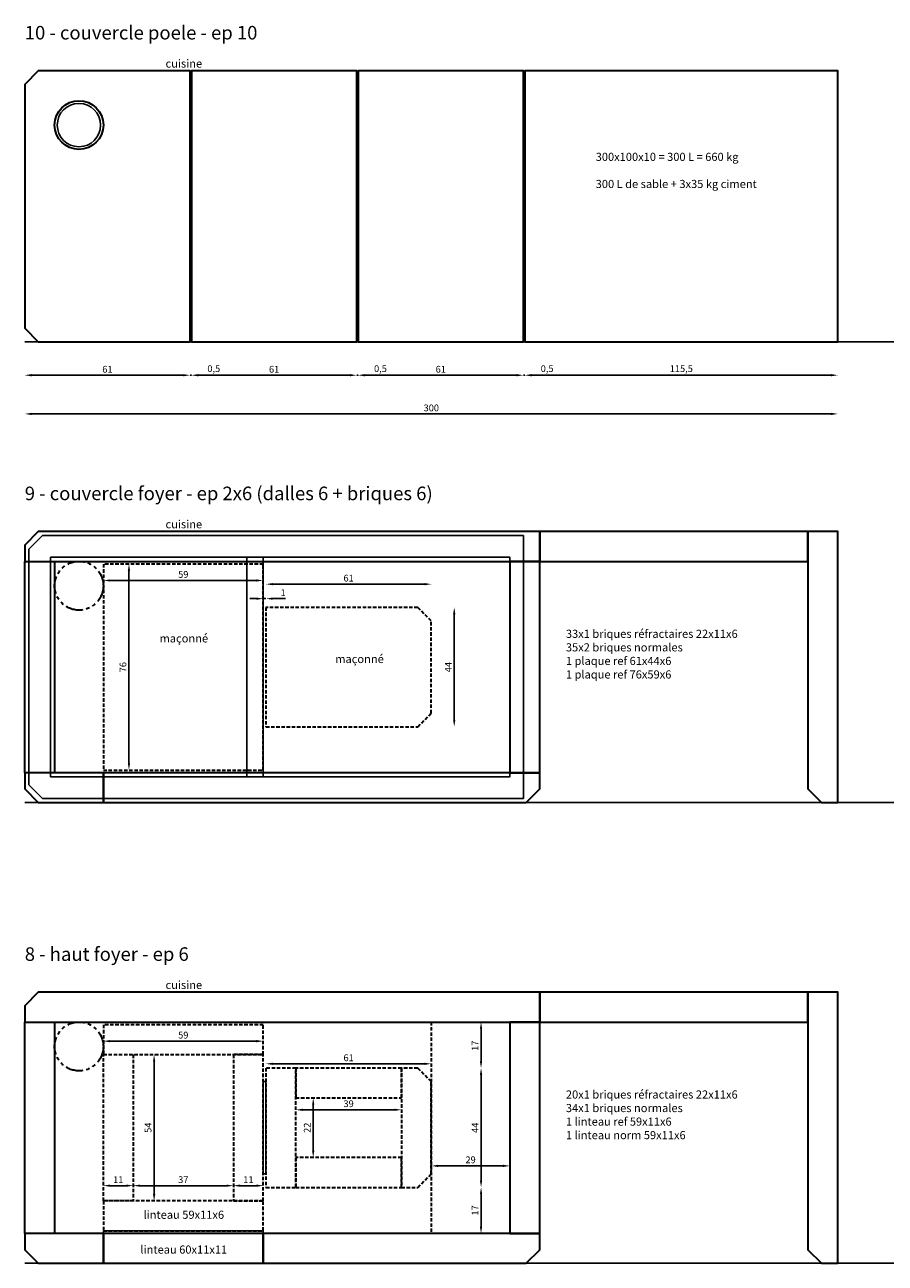
# Model space of a CAD drawing. Units: millimetres. Extents: x -11 to 713, y -170 to 1647.
# Drawn here: x 0 to 318, y 1190 to 1647 of the extents above; entities that cross this region are included whole.
import ezdxf
from ezdxf.enums import TextEntityAlignment as Align

# ---------------------------------------------------------------- set-up
doc = ezdxf.new("R2010")
doc.units = ezdxf.units.MM
doc.header["$LTSCALE"] = 0.2
doc.linetypes.add('CACHE2', pattern=[4.7625, 3.175, -1.5875])
doc.linetypes.add('FANTOME', pattern=[63.5, 31.75, -6.35, 6.35, -6.35, 6.35, -6.35])
doc.layers.get('Defpoints').update_dxf_attribs({"lineweight": 0})
doc.layers.add('cotes', color=102, linetype='Continuous')
for name, color, linetype, lineweight in [('ext', 7, 'Continuous', 35), ('int', 1, 'CACHE2', 35), ('joints', 2, 'Continuous', 25)]:
    doc.layers.add(name, color=color, linetype=linetype, lineweight=lineweight)
doc.styles.get("Standard").update_dxf_attribs({"font": 'calibril.ttf'})
doc.dimstyles.new('ISO-25', dxfattribs={"dimtxt": 2.5, "dimasz": 2.5, "dimexe": 1.25, "dimexo": 0.625, "dimtad": 1, "dimtxsty": 'Standard', "dimcen": 2.5, "dimse1": 1, "dimse2": 1, "dimadec": 0, "dimazin": 0, "dimtfac": 1, "dimtmove": 0, "dimatfit": 3, "dimfxl": 1, "dimarcsym": 0})

# ---------------------------------------------------------------- blocks, each defined once
blk = doc.blocks.new('*D21')
at = {"layer": 'cotes', "color": 0, "linetype": 'Continuous', "lineweight": -2, "transparency": 16777216}
blk.add_line((38.44, 1374.5), (38.44, 1445.5), dxfattribs=at)
at = {"layer": 'cotes', "color": 0, "linetype": 'Continuous', "transparency": 16777216}
for points in [[(38.02, 1445.5), (38.85, 1445.5), (38.44, 1448)], [(38.02, 1374.5), (38.85, 1374.5), (38.44, 1372)]]:
    blk.add_solid(points, dxfattribs=at)
at = {"layer": 'Defpoints', "color": 0, "linetype": 'Continuous', "transparency": 16777216}
for p in [(29, 1448), (38.44, 1448), (29, 1372)]:
    blk.add_point(p, dxfattribs=at)
at = {"layer": 'cotes', "color": 0, "linetype": 'Continuous', "transparency": 16777216, "insert": (36.56, 1409.96), "char_height": 2.5, "attachment_point": 5, "rotation": 90}
blk.add_mtext('76', dxfattribs=at)
blk = doc.blocks.new('*D23')
at = {"layer": 'cotes', "color": 0, "linetype": 'Continuous', "lineweight": -2, "transparency": 16777216}
blk.add_line((91.5, 1440.59), (147.5, 1440.59), dxfattribs=at)
at = {"layer": 'cotes', "color": 0, "linetype": 'Continuous', "transparency": 16777216}
for points in [[(91.5, 1441.01), (91.5, 1440.17), (89, 1440.59)], [(147.5, 1441.01), (147.5, 1440.17), (150, 1440.59)]]:
    blk.add_solid(points, dxfattribs=at)
at = {"layer": 'Defpoints', "color": 0, "linetype": 'Continuous', "transparency": 16777216}
for p in [(150, 1440.59), (89, 1432), (150, 1427)]:
    blk.add_point(p, dxfattribs=at)
at = {"layer": 'cotes', "color": 0, "linetype": 'Continuous', "transparency": 16777216, "insert": (119.5, 1442.49), "char_height": 2.5, "attachment_point": 5}
blk.add_mtext('61', dxfattribs=at)
blk = doc.blocks.new('*D22')
at = {"layer": 'cotes', "color": 0, "linetype": 'Continuous', "lineweight": -2, "transparency": 16777216}
blk.add_line((158.46, 1429.5), (158.46, 1390.5), dxfattribs=at)
at = {"layer": 'cotes', "color": 0, "linetype": 'Continuous', "transparency": 16777216}
for points in [[(158.04, 1429.5), (158.88, 1429.5), (158.46, 1432)], [(158.04, 1390.5), (158.88, 1390.5), (158.46, 1388)]]:
    blk.add_solid(points, dxfattribs=at)
at = {"layer": 'Defpoints', "color": 0, "linetype": 'Continuous', "transparency": 16777216}
for p in [(145, 1432), (145, 1388), (158.46, 1388)]:
    blk.add_point(p, dxfattribs=at)
at = {"layer": 'cotes', "color": 0, "linetype": 'Continuous', "transparency": 16777216, "insert": (156.58, 1410), "char_height": 2.5, "attachment_point": 5, "rotation": 90}
blk.add_mtext('44', dxfattribs=at)
blk = doc.blocks.new('*D24')
at = {"layer": 'cotes', "color": 0, "linetype": 'Continuous', "lineweight": -2, "transparency": 16777216}
blk.add_line((31.5, 1441.95), (85.5, 1441.95), dxfattribs=at)
at = {"layer": 'cotes', "color": 0, "linetype": 'Continuous', "transparency": 16777216}
for points in [[(31.5, 1442.36), (31.5, 1441.53), (29, 1441.95)], [(85.5, 1442.36), (85.5, 1441.53), (88, 1441.95)]]:
    blk.add_solid(points, dxfattribs=at)
at = {"layer": 'Defpoints', "color": 0, "linetype": 'Continuous', "transparency": 16777216}
for p in [(29, 1448), (88, 1448), (88, 1441.95)]:
    blk.add_point(p, dxfattribs=at)
at = {"layer": 'cotes', "color": 0, "linetype": 'Continuous', "transparency": 16777216, "insert": (58.5, 1443.85), "char_height": 2.5, "attachment_point": 5}
blk.add_mtext('59', dxfattribs=at)
blk = doc.blocks.new('*D25')
at = {"layer": 'cotes', "color": 0, "linetype": 'Continuous', "lineweight": -2, "transparency": 16777216}
for p, q in [((85.5, 1435.24), (83, 1435.24)), ((88, 1435.24), (89, 1435.24)), ((91.5, 1435.24), (96.25, 1435.24))]:
    blk.add_line(p, q, dxfattribs=at)
at = {"layer": 'cotes', "color": 0, "linetype": 'Continuous', "transparency": 16777216}
for points in [[(85.5, 1435.66), (85.5, 1434.82), (88, 1435.24)], [(91.5, 1435.66), (91.5, 1434.82), (89, 1435.24)]]:
    blk.add_solid(points, dxfattribs=at)
at = {"layer": 'Defpoints', "color": 0, "linetype": 'Continuous', "transparency": 16777216}
for p in [(88, 1448), (89, 1435.24), (89, 1432)]:
    blk.add_point(p, dxfattribs=at)
at = {"layer": 'cotes', "color": 0, "linetype": 'Continuous', "transparency": 16777216, "insert": (95.33, 1437.12), "char_height": 2.5, "attachment_point": 5}
blk.add_mtext('1', dxfattribs=at)
blk = doc.blocks.new('*D26')
at = {"layer": 'cotes', "color": 0, "linetype": 'Continuous', "lineweight": -2, "transparency": 16777216}
blk.add_line((2.5, 1517.69), (58.5, 1517.69), dxfattribs=at)
at = {"layer": 'cotes', "color": 0, "linetype": 'Continuous', "transparency": 16777216}
for points in [[(2.5, 1518.11), (2.5, 1517.27), (0, 1517.69)], [(58.5, 1518.11), (58.5, 1517.27), (61, 1517.69)]]:
    blk.add_solid(points, dxfattribs=at)
at = {"layer": 'Defpoints', "color": 0, "linetype": 'Continuous', "transparency": 16777216}
for p in [(0, 1535), (61, 1530), (61, 1517.69)]:
    blk.add_point(p, dxfattribs=at)
at = {"layer": 'cotes', "color": 0, "linetype": 'Continuous', "transparency": 16777216, "insert": (30.5, 1519.56), "char_height": 2.5, "attachment_point": 5}
blk.add_mtext('61', dxfattribs=at)
blk = doc.blocks.new('*D27')
at = {"layer": 'cotes', "color": 0, "linetype": 'Continuous', "lineweight": -2, "transparency": 16777216}
blk.add_line((64, 1517.69), (120, 1517.69), dxfattribs=at)
at = {"layer": 'cotes', "color": 0, "linetype": 'Continuous', "transparency": 16777216}
for points in [[(64, 1518.11), (64, 1517.27), (61.5, 1517.69)], [(120, 1518.11), (120, 1517.27), (122.5, 1517.69)]]:
    blk.add_solid(points, dxfattribs=at)
at = {"layer": 'Defpoints', "color": 0, "linetype": 'Continuous', "transparency": 16777216}
for p in [(61.5, 1530), (122.5, 1530), (122.5, 1517.69)]:
    blk.add_point(p, dxfattribs=at)
at = {"layer": 'cotes', "color": 0, "linetype": 'Continuous', "transparency": 16777216, "insert": (92, 1519.56), "char_height": 2.5, "attachment_point": 5}
blk.add_mtext('61', dxfattribs=at)
blk = doc.blocks.new('*D28')
at = {"layer": 'cotes', "color": 0, "linetype": 'Continuous', "lineweight": -2, "transparency": 16777216}
blk.add_line((125.5, 1517.69), (181.5, 1517.69), dxfattribs=at)
at = {"layer": 'cotes', "color": 0, "linetype": 'Continuous', "transparency": 16777216}
for points in [[(125.5, 1518.11), (125.5, 1517.27), (123, 1517.69)], [(181.5, 1518.11), (181.5, 1517.27), (184, 1517.69)]]:
    blk.add_solid(points, dxfattribs=at)
at = {"layer": 'Defpoints', "color": 0, "linetype": 'Continuous', "transparency": 16777216}
for p in [(123, 1530), (184, 1530), (184, 1517.69)]:
    blk.add_point(p, dxfattribs=at)
at = {"layer": 'cotes', "color": 0, "linetype": 'Continuous', "transparency": 16777216, "insert": (153.5, 1519.56), "char_height": 2.5, "attachment_point": 5}
blk.add_mtext('61', dxfattribs=at)
blk = doc.blocks.new('*D29')
at = {"layer": 'cotes', "color": 0, "linetype": 'Continuous', "lineweight": -2, "transparency": 16777216}
blk.add_line((187, 1517.69), (297.5, 1517.69), dxfattribs=at)
at = {"layer": 'cotes', "color": 0, "linetype": 'Continuous', "transparency": 16777216}
for points in [[(187, 1518.11), (187, 1517.27), (184.5, 1517.69)], [(297.5, 1518.11), (297.5, 1517.27), (300, 1517.69)]]:
    blk.add_solid(points, dxfattribs=at)
at = {"layer": 'Defpoints', "color": 0, "linetype": 'Continuous', "transparency": 16777216}
for p in [(184.5, 1530), (300, 1530), (300, 1517.69)]:
    blk.add_point(p, dxfattribs=at)
at = {"layer": 'cotes', "color": 0, "linetype": 'Continuous', "transparency": 16777216, "insert": (242.25, 1519.8), "char_height": 2.5, "attachment_point": 5}
blk.add_mtext('115,5', dxfattribs=at)
blk = doc.blocks.new('*D47')
at = {"layer": 'cotes', "color": 0, "linetype": 'Continuous', "lineweight": -2, "transparency": 16777216}
blk.add_line((31.5, 1271.95), (85.5, 1271.95), dxfattribs=at)
at = {"layer": 'cotes', "color": 0, "linetype": 'Continuous', "transparency": 16777216}
for points in [[(31.5, 1272.36), (31.5, 1271.53), (29, 1271.95)], [(85.5, 1272.36), (85.5, 1271.53), (88, 1271.95)]]:
    blk.add_solid(points, dxfattribs=at)
at = {"layer": 'Defpoints', "color": 0, "linetype": 'Continuous', "transparency": 16777216}
for p in [(29, 1278), (88, 1278), (88, 1271.95)]:
    blk.add_point(p, dxfattribs=at)
at = {"layer": 'cotes', "color": 0, "linetype": 'Continuous', "transparency": 16777216, "insert": (58.5, 1273.85), "char_height": 2.5, "attachment_point": 5}
blk.add_mtext('59', dxfattribs=at)
blk = doc.blocks.new('*D75')
at = {"layer": 'cotes', "color": 0, "linetype": 'Continuous', "lineweight": -2, "transparency": 16777216}
blk.add_line((42.5, 1218.62), (74.5, 1218.62), dxfattribs=at)
at = {"layer": 'cotes', "color": 0, "linetype": 'Continuous', "transparency": 16777216}
for points in [[(42.5, 1219.04), (42.5, 1218.21), (40, 1218.62)], [(74.5, 1219.04), (74.5, 1218.21), (77, 1218.62)]]:
    blk.add_solid(points, dxfattribs=at)
at = {"layer": 'Defpoints', "color": 0, "linetype": 'Continuous', "transparency": 16777216}
for p in [(77, 1218.62), (40, 1213), (77, 1213)]:
    blk.add_point(p, dxfattribs=at)
at = {"layer": 'cotes', "color": 0, "linetype": 'Continuous', "transparency": 16777216, "insert": (58.5, 1220.52), "char_height": 2.5, "attachment_point": 5}
blk.add_mtext('37', dxfattribs=at)
blk = doc.blocks.new('*D76')
at = {"layer": 'cotes', "color": 0, "linetype": 'Continuous', "lineweight": -2, "transparency": 16777216}
blk.add_line((31.5, 1218.62), (37.5, 1218.62), dxfattribs=at)
at = {"layer": 'cotes', "color": 0, "linetype": 'Continuous', "transparency": 16777216}
for points in [[(31.5, 1219.04), (31.5, 1218.21), (29, 1218.62)], [(37.5, 1219.04), (37.5, 1218.21), (40, 1218.62)]]:
    blk.add_solid(points, dxfattribs=at)
at = {"layer": 'Defpoints', "color": 0, "linetype": 'Continuous', "transparency": 16777216}
for p in [(29, 1267), (40, 1267), (40, 1218.62)]:
    blk.add_point(p, dxfattribs=at)
at = {"layer": 'cotes', "color": 0, "linetype": 'Continuous', "transparency": 16777216, "insert": (34.5, 1220.5), "char_height": 2.5, "attachment_point": 5}
blk.add_mtext('11', dxfattribs=at)
blk = doc.blocks.new('*D77')
at = {"layer": 'cotes', "color": 0, "linetype": 'Continuous', "lineweight": -2, "transparency": 16777216}
blk.add_line((79.5, 1218.62), (85.5, 1218.62), dxfattribs=at)
at = {"layer": 'cotes', "color": 0, "linetype": 'Continuous', "transparency": 16777216}
for points in [[(79.5, 1219.04), (79.5, 1218.21), (77, 1218.62)], [(85.5, 1219.04), (85.5, 1218.21), (88, 1218.62)]]:
    blk.add_solid(points, dxfattribs=at)
at = {"layer": 'Defpoints', "color": 0, "linetype": 'Continuous', "transparency": 16777216}
for p in [(88, 1218.62), (77, 1213), (88, 1213)]:
    blk.add_point(p, dxfattribs=at)
at = {"layer": 'cotes', "color": 0, "linetype": 'Continuous', "transparency": 16777216, "insert": (82.5, 1220.5), "char_height": 2.5, "attachment_point": 5}
blk.add_mtext('11', dxfattribs=at)
blk = doc.blocks.new('*D110')
at = {"layer": 'cotes', "color": 0, "linetype": 'Continuous', "lineweight": -2, "transparency": 16777216}
blk.add_line((102.5, 1246.62), (136.5, 1246.62), dxfattribs=at)
at = {"layer": 'cotes', "color": 0, "linetype": 'Continuous', "transparency": 16777216}
for points in [[(102.5, 1247.04), (102.5, 1246.21), (100, 1246.62)], [(136.5, 1247.04), (136.5, 1246.21), (139, 1246.62)]]:
    blk.add_solid(points, dxfattribs=at)
at = {"layer": 'Defpoints', "color": 0, "linetype": 'Continuous', "transparency": 16777216}
for p in [(100, 1251), (139, 1251), (139, 1246.62)]:
    blk.add_point(p, dxfattribs=at)
at = {"layer": 'cotes', "color": 0, "linetype": 'Continuous', "transparency": 16777216, "insert": (119.5, 1248.53), "char_height": 2.5, "attachment_point": 5}
blk.add_mtext('39', dxfattribs=at)
blk = doc.blocks.new('*D111')
at = {"layer": 'cotes', "color": 0, "linetype": 'Continuous', "lineweight": -2, "transparency": 16777216}
blk.add_line((106.43, 1248.5), (106.43, 1231.5), dxfattribs=at)
at = {"layer": 'cotes', "color": 0, "linetype": 'Continuous', "transparency": 16777216}
for points in [[(106.02, 1248.5), (106.85, 1248.5), (106.43, 1251)], [(106.02, 1231.5), (106.85, 1231.5), (106.43, 1229)]]:
    blk.add_solid(points, dxfattribs=at)
at = {"layer": 'Defpoints', "color": 0, "linetype": 'Continuous', "transparency": 16777216}
for p in [(100, 1251), (100, 1229), (106.43, 1229)]:
    blk.add_point(p, dxfattribs=at)
at = {"layer": 'cotes', "color": 0, "linetype": 'Continuous', "transparency": 16777216, "insert": (104.55, 1240), "char_height": 2.5, "attachment_point": 5, "rotation": 90}
blk.add_mtext('22', dxfattribs=at)
blk = doc.blocks.new('*D112')
at = {"layer": 'cotes', "color": 0, "linetype": 'Continuous', "lineweight": -2, "transparency": 16777216}
blk.add_line((168.36, 1264.5), (168.36, 1276.5), dxfattribs=at)
at = {"layer": 'cotes', "color": 0, "linetype": 'Continuous', "transparency": 16777216}
for points in [[(167.94, 1276.5), (168.78, 1276.5), (168.36, 1279)], [(167.94, 1264.5), (168.78, 1264.5), (168.36, 1262)]]:
    blk.add_solid(points, dxfattribs=at)
at = {"layer": 'Defpoints', "color": 0, "linetype": 'Continuous', "transparency": 16777216}
for p in [(145, 1279), (168.36, 1279), (145, 1262)]:
    blk.add_point(p, dxfattribs=at)
at = {"layer": 'cotes', "color": 0, "linetype": 'Continuous', "transparency": 16777216, "insert": (166.48, 1270.25), "char_height": 2.5, "attachment_point": 5, "rotation": 90}
blk.add_mtext('17', dxfattribs=at)
blk = doc.blocks.new('*D113')
at = {"layer": 'cotes', "color": 0, "linetype": 'Continuous', "lineweight": -2, "transparency": 16777216}
blk.add_line((91.5, 1263.59), (147.5, 1263.59), dxfattribs=at)
at = {"layer": 'cotes', "color": 0, "linetype": 'Continuous', "transparency": 16777216}
for points in [[(91.5, 1264.01), (91.5, 1263.17), (89, 1263.59)], [(147.5, 1264.01), (147.5, 1263.17), (150, 1263.59)]]:
    blk.add_solid(points, dxfattribs=at)
at = {"layer": 'Defpoints', "color": 0, "linetype": 'Continuous', "transparency": 16777216}
for p in [(89, 1262), (150, 1263.59), (150, 1257)]:
    blk.add_point(p, dxfattribs=at)
at = {"layer": 'cotes', "color": 0, "linetype": 'Continuous', "transparency": 16777216, "insert": (119.5, 1265.49), "char_height": 2.5, "attachment_point": 5}
blk.add_mtext('61', dxfattribs=at)
blk = doc.blocks.new('*D109')
at = {"layer": 'cotes', "color": 0, "linetype": 'Continuous', "lineweight": -2, "transparency": 16777216}
blk.add_line((168.36, 1259.5), (168.36, 1220.5), dxfattribs=at)
at = {"layer": 'cotes', "color": 0, "linetype": 'Continuous', "transparency": 16777216}
for points in [[(167.94, 1259.5), (168.78, 1259.5), (168.36, 1262)], [(167.94, 1220.5), (168.78, 1220.5), (168.36, 1218)]]:
    blk.add_solid(points, dxfattribs=at)
at = {"layer": 'Defpoints', "color": 0, "linetype": 'Continuous', "transparency": 16777216}
for p in [(145, 1262), (145, 1218), (168.36, 1218)]:
    blk.add_point(p, dxfattribs=at)
at = {"layer": 'cotes', "color": 0, "linetype": 'Continuous', "transparency": 16777216, "insert": (166.48, 1240), "char_height": 2.5, "attachment_point": 5, "rotation": 90}
blk.add_mtext('44', dxfattribs=at)
blk = doc.blocks.new('*D114')
at = {"layer": 'cotes', "color": 0, "linetype": 'Continuous', "lineweight": -2, "ltscale": 2, "transparency": 16777216}
blk.add_line((168.36, 1215.5), (168.36, 1203.5), dxfattribs=at)
at = {"layer": 'cotes', "color": 0, "linetype": 'Continuous', "ltscale": 2, "transparency": 16777216}
for points in [[(167.94, 1215.5), (168.78, 1215.5), (168.36, 1218)], [(167.94, 1203.5), (168.78, 1203.5), (168.36, 1201)]]:
    blk.add_solid(points, dxfattribs=at)
at = {"layer": 'Defpoints', "color": 0, "linetype": 'Continuous', "ltscale": 2, "transparency": 16777216}
for p in [(145, 1218), (100, 1201), (168.36, 1201)]:
    blk.add_point(p, dxfattribs=at)
at = {"layer": 'cotes', "color": 0, "linetype": 'Continuous', "ltscale": 2, "transparency": 16777216, "insert": (166.48, 1209.5), "char_height": 2.5, "attachment_point": 5, "rotation": 90}
blk.add_mtext('17', dxfattribs=at)
blk = doc.blocks.new('*D115')
at = {"layer": 'cotes', "color": 0, "linetype": 'Continuous', "lineweight": -2, "ltscale": 2, "transparency": 16777216}
blk.add_line((152.5, 1225.92), (176.5, 1225.92), dxfattribs=at)
at = {"layer": 'cotes', "color": 0, "linetype": 'Continuous', "ltscale": 2, "transparency": 16777216}
for points in [[(152.5, 1226.34), (152.5, 1225.51), (150, 1225.92)], [(176.5, 1226.34), (176.5, 1225.51), (179, 1225.92)]]:
    blk.add_solid(points, dxfattribs=at)
at = {"layer": 'Defpoints', "color": 0, "linetype": 'Continuous', "ltscale": 2, "transparency": 16777216}
for p in [(179, 1225.92), (150, 1223), (179, 1201)]:
    blk.add_point(p, dxfattribs=at)
at = {"layer": 'cotes', "color": 0, "linetype": 'Continuous', "ltscale": 2, "transparency": 16777216, "insert": (164.5, 1227.83), "char_height": 2.5, "attachment_point": 5}
blk.add_mtext('29', dxfattribs=at)
blk = doc.blocks.new('*D116')
at = {"layer": 'cotes', "color": 0, "linetype": 'Continuous', "lineweight": -2, "ltscale": 2, "transparency": 16777216}
blk.add_line((2.5, 1503.41), (297.5, 1503.41), dxfattribs=at)
at = {"layer": 'cotes', "color": 0, "linetype": 'Continuous', "ltscale": 2, "transparency": 16777216}
for points in [[(2.5, 1503.82), (2.5, 1502.99), (0, 1503.41)], [(297.5, 1503.82), (297.5, 1502.99), (300, 1503.41)]]:
    blk.add_solid(points, dxfattribs=at)
at = {"layer": 'Defpoints', "color": 0, "linetype": 'Continuous', "ltscale": 2, "transparency": 16777216}
for p in [(0, 1535), (300, 1530), (300, 1503.41)]:
    blk.add_point(p, dxfattribs=at)
at = {"layer": 'cotes', "color": 0, "linetype": 'Continuous', "ltscale": 2, "transparency": 16777216, "insert": (150, 1505.31), "char_height": 2.5, "attachment_point": 5}
blk.add_mtext('300', dxfattribs=at)
blk = doc.blocks.new('*D131')
at = {"layer": 'cotes', "color": 0, "linetype": 'Continuous', "lineweight": -2, "ltscale": 2, "transparency": 16777216}
blk.add_line((47.73, 1264.5), (47.73, 1215.5), dxfattribs=at)
at = {"layer": 'cotes', "color": 0, "linetype": 'Continuous', "ltscale": 2, "transparency": 16777216}
for points in [[(47.31, 1264.5), (48.14, 1264.5), (47.73, 1267)], [(47.31, 1215.5), (48.14, 1215.5), (47.73, 1213)]]:
    blk.add_solid(points, dxfattribs=at)
at = {"layer": 'Defpoints', "color": 0, "linetype": 'Continuous', "ltscale": 2, "transparency": 16777216}
for p in [(40, 1267), (40, 1213), (47.73, 1213)]:
    blk.add_point(p, dxfattribs=at)
at = {"layer": 'cotes', "color": 0, "linetype": 'Continuous', "ltscale": 2, "transparency": 16777216, "insert": (45.83, 1240), "char_height": 2.5, "attachment_point": 5, "rotation": 90}
blk.add_mtext('54', dxfattribs=at)
blk = doc.blocks.new('*D134')
at = {"layer": 'cotes', "color": 0, "linetype": 'Continuous', "lineweight": -2, "ltscale": 2, "transparency": 16777216}
for p, q in [((58.5, 1517.69), (56, 1517.69)), ((61, 1517.69), (61.5, 1517.69)), ((64, 1517.69), (72.99, 1517.69))]:
    blk.add_line(p, q, dxfattribs=at)
at = {"layer": 'cotes', "color": 0, "linetype": 'Continuous', "ltscale": 2, "transparency": 16777216}
for points in [[(58.5, 1518.11), (58.5, 1517.27), (61, 1517.69)], [(64, 1518.11), (64, 1517.27), (61.5, 1517.69)]]:
    blk.add_solid(points, dxfattribs=at)
at = {"layer": 'Defpoints', "color": 0, "linetype": 'Continuous', "ltscale": 2, "transparency": 16777216}
for p in [(61, 1530), (61.5, 1530), (61.5, 1517.69)]:
    blk.add_point(p, dxfattribs=at)
at = {"layer": 'cotes', "color": 0, "linetype": 'Continuous', "ltscale": 2, "transparency": 16777216, "insert": (69.74, 1519.8), "char_height": 2.5, "attachment_point": 5}
blk.add_mtext('0,5', dxfattribs=at)
blk = doc.blocks.new('*D135')
at = {"layer": 'cotes', "color": 0, "linetype": 'Continuous', "lineweight": -2, "ltscale": 2, "transparency": 16777216}
for p, q in [((120, 1517.69), (117.5, 1517.69)), ((122.5, 1517.69), (123, 1517.69)), ((125.5, 1517.69), (134.49, 1517.69))]:
    blk.add_line(p, q, dxfattribs=at)
at = {"layer": 'cotes', "color": 0, "linetype": 'Continuous', "ltscale": 2, "transparency": 16777216}
for points in [[(120, 1518.11), (120, 1517.27), (122.5, 1517.69)], [(125.5, 1518.11), (125.5, 1517.27), (123, 1517.69)]]:
    blk.add_solid(points, dxfattribs=at)
at = {"layer": 'Defpoints', "color": 0, "linetype": 'Continuous', "ltscale": 2, "transparency": 16777216}
for p in [(122.5, 1530), (123, 1530), (123, 1517.69)]:
    blk.add_point(p, dxfattribs=at)
at = {"layer": 'cotes', "color": 0, "linetype": 'Continuous', "ltscale": 2, "transparency": 16777216, "insert": (131.24, 1519.8), "char_height": 2.5, "attachment_point": 5}
blk.add_mtext('0,5', dxfattribs=at)
blk = doc.blocks.new('*D136')
at = {"layer": 'cotes', "color": 0, "linetype": 'Continuous', "lineweight": -2, "ltscale": 2, "transparency": 16777216}
for p, q in [((181.5, 1517.69), (179, 1517.69)), ((184, 1517.69), (184.5, 1517.69)), ((187, 1517.69), (195.99, 1517.69))]:
    blk.add_line(p, q, dxfattribs=at)
at = {"layer": 'cotes', "color": 0, "linetype": 'Continuous', "ltscale": 2, "transparency": 16777216}
for points in [[(181.5, 1518.11), (181.5, 1517.27), (184, 1517.69)], [(187, 1518.11), (187, 1517.27), (184.5, 1517.69)]]:
    blk.add_solid(points, dxfattribs=at)
at = {"layer": 'Defpoints', "color": 0, "linetype": 'Continuous', "ltscale": 2, "transparency": 16777216}
for p in [(184, 1530), (184.5, 1530), (184.5, 1517.69)]:
    blk.add_point(p, dxfattribs=at)
at = {"layer": 'cotes', "color": 0, "linetype": 'Continuous', "ltscale": 2, "transparency": 16777216, "insert": (192.74, 1519.8), "char_height": 2.5, "attachment_point": 5}
blk.add_mtext('0,5', dxfattribs=at)

msp = doc.modelspace()

# ---------------------------------------------------------------- linework, layer by layer
at = {"layer": 'cotes'}
for p, q in [((635, 1530), (0, 1530)), ((635, 1360), (0, 1360)), ((635, 1190), (0, 1190))]:
    msp.add_line(p, q, dxfattribs=at)
at = {"layer": 'ext', "linetype": 'Continuous'}
for points in [[(5, 1530), (61, 1530), (61, 1630), (5, 1630), (0, 1625), (0, 1535)], [(61.5, 1530), (122.5, 1530), (122.5, 1630), (61.5, 1630)], [(123, 1530), (184, 1530), (184, 1630), (123, 1630)], [(184.5, 1530), (300, 1530), (300, 1630), (184.5, 1630)], [(294, 1360), (300, 1360), (300, 1460), (289, 1460), (289, 1365)], [(294, 1190), (300, 1190), (300, 1290), (289, 1290), (289, 1195)]]:
    msp.add_lwpolyline(points, close=True, dxfattribs=at)
at = {"layer": 'ext'}
for points in [[(0, 1449), (190, 1449), (190, 1460), (5, 1460), (0, 1455)], [(190, 1449), (289, 1449), (289, 1460), (190, 1460)], [(11, 1449), (11, 1371), (0, 1371), (0, 1449)], [(179, 1449), (179, 1371), (190, 1371), (190, 1449)], [(5, 1360), (29, 1360), (29, 1371), (0, 1371), (0, 1365)], [(29, 1360), (185, 1360), (190, 1365), (190, 1371), (29, 1371)], [(0, 1279), (190, 1279), (190, 1290), (5, 1290), (0, 1285)], [(190, 1279), (289, 1279), (289, 1290), (190, 1290)], [(11, 1279), (11, 1201), (0, 1201), (0, 1279)], [(179, 1279), (179, 1201), (190, 1201), (190, 1279)], [(5, 1190), (29, 1190), (29, 1201), (0, 1201), (0, 1195)], [(29, 1190), (88, 1190), (88, 1201), (29, 1201)], [(88, 1190), (185, 1190), (190, 1195), (190, 1201), (88, 1201)]]:
    msp.add_lwpolyline(points, close=True, dxfattribs=at)
msp.add_circle((20, 1610), 9, dxfattribs=at)
at = {"layer": 'ext', "linetype": 'FANTOME'}
for centre in [(20, 1440), (20, 1270)]:
    msp.add_circle(centre, 9, dxfattribs=at)
at = {"layer": 'int', "ltscale": 2}
msp.add_line((150, 1279), (150, 1201), dxfattribs=at)
for points in [[(29, 1372), (88, 1372), (88, 1448), (29, 1448)], [(89, 1432), (89, 1388), (145, 1388), (150, 1393), (150, 1427), (145, 1432)], [(29, 1267), (88, 1267), (88, 1278), (29, 1278)], [(40, 1267), (40, 1213), (29, 1213), (29, 1267)], [(77, 1267), (77, 1213), (88, 1213), (88, 1267)], [(100, 1262), (89, 1262), (89, 1218), (100, 1218)], [(100, 1251), (139, 1251), (139, 1262), (100, 1262)], [(139, 1262), (139, 1218), (145, 1218), (150, 1223), (150, 1257), (145, 1262)], [(100, 1218), (139, 1218), (139, 1229), (100, 1229)], [(29, 1202), (88, 1202), (88, 1213), (29, 1213)]]:
    msp.add_lwpolyline(points, close=True, dxfattribs=at)
at = {"layer": 'joints', "linetype": 'Continuous', "ltscale": 2}
for p, q in [((82, 1450.5), (82, 1369.5)), ((88, 1450.5), (88, 1369.5))]:
    msp.add_line(p, q, dxfattribs=at)
for points in [[(184, 1458.5), (6.5, 1458.5), (1.5, 1453.5), (1.5, 1366.5), (6.5, 1361.5), (184, 1361.5)], [(9.5, 1369.5), (179, 1369.5), (179, 1450.5), (9.5, 1450.5)], [(88, 1223), (89, 1223), (89, 1257), (88, 1257)], [(29, 1202), (88, 1202), (88, 1201), (29, 1201)]]:
    msp.add_lwpolyline(points, close=True, dxfattribs=at)
at = {"layer": 'joints'}
msp.add_circle((20, 1610), 8, dxfattribs=at)

# ---------------------------------------------------------------- texts
at = {"layer": 'cotes'}
for s, p in [('10 - couvercle poele - ep 10', (0, 1641.581)), ('9 - couvercle foyer - ep 2x6 (dalles 6 + briques 6)', (0, 1471.581)), ('8 - haut foyer - ep 6', (0, 1301.581))]:
    msp.add_text(s, height=5, dxfattribs=at).set_placement(p)
for s, p in [('cuisine', (58.685, 1631.199)), ('cuisine', (58.685, 1461.199)), ('maçonné', (58.685, 1419.08)), ('maçonné', (123.509, 1411.476)), ('cuisine', (58.685, 1291.199)), ('linteau 59x11x6', (58.685, 1206.389)), ('linteau 60x11x11', (58.685, 1193.547))]:
    msp.add_text(s, height=3, dxfattribs=at).set_placement(p, align=Align.CENTER)
at = {"layer": 'cotes', "color": 7}
for s, p in [('300x100x10 = 300 L = 660 kg', (210.666, 1596.768)), ('300 L de sable + 3x35 kg ciment', (210.666, 1586.768)), ('35x2 briques normales', (199.666, 1415.768)), ('34x1 briques normales', (199.666, 1245.768)), ('1 linteau norm 59x11x6', (199.666, 1235.768))]:
    msp.add_text(s, height=3, dxfattribs=at).set_placement(p)
at = {"layer": 'cotes', "color": 1}
for s, p in [('33x1 briques réfractaires 22x11x6', (199.666, 1420.768)), ('1 plaque ref 61x44x6', (199.666, 1410.768)), ('1 plaque ref 76x59x6', (199.666, 1405.768)), ('20x1 briques réfractaires 22x11x6', (199.666, 1250.768)), ('1 linteau ref 59x11x6', (199.666, 1240.768))]:
    msp.add_text(s, height=3, dxfattribs=at).set_placement(p)

# ---------------------------------------------------------------- dimensions: what is measured, and where the dimension line sits
at = {"layer": 'cotes', "linetype": 'Continuous'}
for base, p1, p2, picture, middle in [((61, 1517.689), (0, 1535), (61, 1530), '*D26', (30.5, 1519.564)), ((88, 1441.945), (29, 1448), (88, 1448), '*D24', (58.5, 1443.847)), ((150, 1440.591), (89, 1432), (150, 1427), '*D23', (119.5, 1442.491)), ((88, 1271.945), (29, 1278), (88, 1278), '*D47', (58.5, 1273.847)), ((40, 1218.623), (29, 1267), (40, 1267), '*D76', (34.5, 1220.5)), ((150, 1263.591), (89, 1262), (150, 1257), '*D113', (119.5, 1265.491)), ((139, 1246.624), (100, 1251), (139, 1251), '*D110', (119.5, 1248.526)), ((77, 1218.623), (40, 1213), (77, 1213), '*D75', (58.5, 1220.525)), ((88, 1218.623), (77, 1213), (88, 1213), '*D77', (82.5, 1220.5))]:
    dim = msp.add_linear_dim(base=base, p1=p1, p2=p2, dimstyle='ISO-25', dxfattribs=at)
    dim.commit()
    dim.dimension.update_dxf_attribs({"geometry": picture, "text_midpoint": middle})
at = {"layer": 'cotes', "linetype": 'Continuous', "ltscale": 2}
for base, p1, p2, picture, middle in [((300, 1503.406), (0, 1535), (300, 1530), '*D116', (150, 1505.308)), ((61.5, 1517.689), (61, 1530), (61.5, 1530), '*D134', (69.744, 1519.802)), ((123, 1517.689), (122.5, 1530), (123, 1530), '*D135', (131.244, 1519.802)), ((184.5, 1517.689), (184, 1530), (184.5, 1530), '*D136', (192.744, 1519.802)), ((179, 1225.924), (150, 1223), (179, 1201), '*D115', (164.5, 1227.826))]:
    dim = msp.add_linear_dim(base=base, p1=p1, p2=p2, dimstyle='ISO-25', dxfattribs=at)
    dim.commit()
    dim.dimension.update_dxf_attribs({"geometry": picture, "text_midpoint": middle})
at = {"layer": 'cotes', "linetype": 'Continuous'}
for base, p1, p2, picture, middle in [((122.5, 1517.689), (61.5, 1530), (122.5, 1530), '*D27', (92, 1519.564)), ((184, 1517.689), (123, 1530), (184, 1530), '*D28', (153.5, 1519.564)), ((300, 1517.689), (184.5, 1530), (300, 1530), '*D29', (242.25, 1519.802))]:
    dim = msp.add_linear_dim(base=base, p1=p1, p2=p2, dimstyle='ISO-25', override={"dimtmove": 1}, dxfattribs=at)
    dim.commit()
    dim.dimension.update_dxf_attribs({"geometry": picture, "text_midpoint": middle})
for base, p1, p2, picture, middle in [((38.435, 1448), (29, 1372), (29, 1448), '*D21', (38.435, 1409.962)), ((158.461, 1388), (145, 1432), (145, 1388), '*D22', (158.461, 1410)), ((168.36, 1279), (145, 1262), (145, 1279), '*D112', (168.36, 1270.25)), ((168.36, 1218), (145, 1262), (145, 1218), '*D109', (168.36, 1240))]:
    dim = msp.add_linear_dim(base=base, p1=p1, p2=p2, angle=90, dimstyle='ISO-25', dxfattribs=at)
    dim.commit()
    dim.dimension.update_dxf_attribs({"geometry": picture, "text_midpoint": middle, "dimtype": 160})
dim = msp.add_linear_dim(base=(89, 1435.24), p1=(88, 1448), p2=(89, 1432), dimstyle='ISO-25', dxfattribs=at)
dim.commit()
dim.dimension.update_dxf_attribs({"geometry": '*D25', "text_midpoint": (95.326, 1435.24), "dimtype": 160})
at = {"layer": 'cotes', "linetype": 'Continuous', "ltscale": 2}
for base, p1, p2, picture, middle in [((47.726, 1213), (40, 1267), (40, 1213), '*D131', (45.835, 1240)), ((168.36, 1201), (145, 1218), (100, 1201), '*D114', (166.478, 1209.5))]:
    dim = msp.add_linear_dim(base=base, p1=p1, p2=p2, angle=90, dimstyle='ISO-25', dxfattribs=at)
    dim.commit()
    dim.dimension.update_dxf_attribs({"geometry": picture, "text_midpoint": middle})
at = {"layer": 'cotes', "linetype": 'Continuous'}
dim = msp.add_linear_dim(base=(106.433, 1229), p1=(100, 1251), p2=(100, 1229), angle=90, dimstyle='ISO-25', dxfattribs=at)
dim.commit()
dim.dimension.update_dxf_attribs({"geometry": '*D111', "text_midpoint": (104.547, 1240)})

doc.saveas('drawing.dxf')
